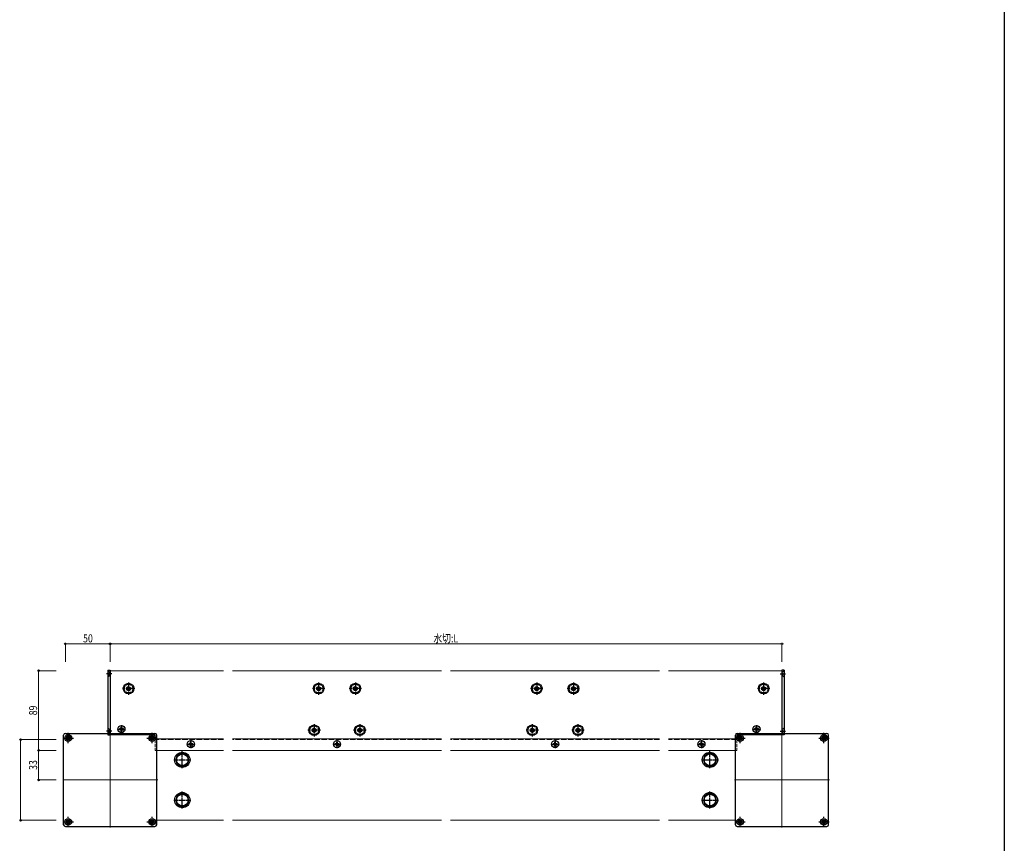
# Model space of a CAD drawing. Extents: x 0 to 5618, y 0 to 3543.
# Drawn here: x 881 to 1980, y 852 to 1772 of the extents above; entities that cross this region are included whole.
import ezdxf

# ---------------------------------------------------------------- set-up
doc = ezdxf.new("R2010")
doc.units = 0
doc.linetypes.add('YCENTER_1', pattern=[13, 10, -1, 1, -1])
doc.linetypes.add('YHIDDEN_1', pattern=[4, 3, -1])
for name, color, linetype, lineweight in [('YKK_12', 2, 'CONTINUOUS', 13), ('YKK_13', 4, 'CONTINUOUS', 30), ('YKK_D', 6, 'CONTINUOUS', 13)]:
    doc.layers.add(name, color=color, linetype=linetype, lineweight=lineweight)
doc.layers.add('YKK_ZWAK', color=7, linetype='CONTINUOUS')
doc.styles.add('text-b', font='extslim2.shx', dxfattribs={"width": 0.8, "bigfont": 'extfont2.shx'})

msp = doc.modelspace()

# ---------------------------------------------------------------- linework, layer by layer
at = {"layer": 'YKK_12'}
for p, q in [((981.8, 1044.8), (1108.3, 1044.8)), ((981.8, 973.3), (981.8, 1044.8)), ((1118.3, 1044.8), (1351.7, 1044.8)), ((1361.7, 1044.8), (1595.2, 1044.8)), ((1605.2, 1044.8), (1731.8, 1044.8)), ((1731.8, 973.3), (1731.8, 1044.8)), ((981.8, 973.3), (1032, 973.3)), ((1108.3, 968.8), (1032, 968.8)), ((1351.7, 968.8), (1118.3, 968.8)), ((1595.2, 968.8), (1361.7, 968.8)), ((1681.5, 968.8), (1605.2, 968.8)), ((1731.8, 973.3), (1681.5, 973.3)), ((1032, 955.8), (1108.3, 955.8)), ((1118.3, 955.8), (1351.7, 955.8)), ((1361.7, 955.8), (1595.2, 955.8)), ((1605.2, 955.8), (1681.5, 955.8)), ((1108.3, 877.8), (1033.8, 877.8)), ((1351.7, 877.8), (1118.3, 877.8)), ((1595.2, 877.8), (1361.7, 877.8)), ((1679.8, 877.8), (1605.2, 877.8))]:
    msp.add_line(p, q, dxfattribs=at)
at = {"layer": 'YKK_12', "ltscale": 2}
for p, q in [((981.8, 975.8), (981.8, 869.8)), ((1731.8, 975.8), (1731.8, 869.8)), ((928.8, 922.8), (1034.8, 922.8)), ((1678.8, 922.8), (1784.8, 922.8))]:
    msp.add_line(p, q, dxfattribs=at)
at = {"layer": 'YKK_12', "linetype": 'YHIDDEN_1'}
for p, q in [((1032, 955.8), (1032, 973.3)), ((1681.5, 955.8), (1681.5, 973.3))]:
    msp.add_line(p, q, dxfattribs=at)
at = {"layer": 'YKK_12', "linetype": 'YHIDDEN_1', "ltscale": 2}
for p, q in [((1108.3, 967.8), (1032.3, 967.8)), ((1351.7, 967.8), (1118.3, 967.8)), ((1595.2, 967.8), (1361.7, 967.8)), ((1681.3, 967.8), (1605.2, 967.8))]:
    msp.add_line(p, q, dxfattribs=at)
at = {"layer": 'YKK_13'}
for p, q in [((979.3, 1045.3), (981.8, 1045.3)), ((979.3, 1045.3), (979.3, 973.3)), ((981.8, 1045.3), (981.8, 973.3)), ((1734.3, 1045.3), (1731.8, 1045.3)), ((1731.8, 1045.3), (1731.8, 973.3)), ((1734.3, 1045.3), (1734.3, 973.3)), ((993.2, 980.1), (992, 980.1)), ((992, 980.1), (992, 979.1)), ((992, 979.1), (993.2, 979.1)), ((994.8, 981.9), (993.7, 981.9)), ((993.7, 981.9), (993.7, 980.6)), ((993.7, 978.6), (993.7, 977.3)), ((994.8, 980.6), (994.8, 981.9)), ((994.8, 977.3), (994.8, 978.6)), ((996.6, 980.1), (995.3, 980.1)), ((995.3, 979.1), (996.6, 979.1)), ((996.6, 979.1), (996.6, 980.1)), ((1702.2, 980.1), (1701, 980.1)), ((1701, 980.1), (1701, 979.1)), ((1701, 979.1), (1702.2, 979.1)), ((1703.8, 981.9), (1702.7, 981.9)), ((1702.7, 981.9), (1702.7, 980.6)), ((1702.7, 978.6), (1702.7, 977.3)), ((1703.8, 980.6), (1703.8, 981.9)), ((1703.8, 977.3), (1703.8, 978.6)), ((1705.6, 980.1), (1704.3, 980.1)), ((1704.3, 979.1), (1705.6, 979.1)), ((1705.6, 979.1), (1705.6, 980.1)), ((929.8, 872.8), (929.8, 972.8)), ((931.8, 974.8), (1031.8, 974.8)), ((933.7, 970), (932.9, 970)), ((932.9, 970), (932.9, 969.2)), ((932.9, 969.2), (933.7, 969.2)), ((935.4, 971.6), (934.5, 971.6)), ((934.5, 971.6), (934.5, 970.8)), ((934.5, 968.3), (934.5, 967.5)), ((934.5, 967.5), (935.4, 967.5)), ((935.4, 970.8), (935.4, 971.6)), ((935.4, 967.5), (935.4, 968.3)), ((937, 970), (936.2, 970)), ((936.2, 969.2), (937, 969.2)), ((937, 969.2), (937, 970)), ((979.3, 973.3), (981.8, 973.3)), ((993.7, 977.3), (994.8, 977.3)), ((1027.3, 970), (1026.5, 970)), ((1026.5, 970), (1026.5, 969.2)), ((1026.5, 969.2), (1027.3, 969.2)), ((1029, 971.6), (1028.1, 971.6)), ((1028.1, 971.6), (1028.1, 970.8)), ((1028.1, 968.3), (1028.1, 967.5)), ((1028.1, 967.5), (1029, 967.5)), ((1029, 970.8), (1029, 971.6)), ((1029, 967.5), (1029, 968.3)), ((1030.6, 970), (1029.8, 970)), ((1029.8, 969.2), (1030.6, 969.2)), ((1030.6, 969.2), (1030.6, 970)), ((1033.8, 872.8), (1033.8, 972.8)), ((1679.8, 872.8), (1679.8, 972.8)), ((1681.8, 974.8), (1781.8, 974.8)), ((1683.7, 970), (1682.9, 970)), ((1682.9, 970), (1682.9, 969.2)), ((1682.9, 969.2), (1683.7, 969.2)), ((1685.4, 971.6), (1684.5, 971.6)), ((1684.5, 971.6), (1684.5, 970.8)), ((1684.5, 968.3), (1684.5, 967.5)), ((1684.5, 967.5), (1685.4, 967.5)), ((1685.4, 970.8), (1685.4, 971.6)), ((1685.4, 967.5), (1685.4, 968.3)), ((1687, 970), (1686.2, 970)), ((1686.2, 969.2), (1687, 969.2)), ((1687, 969.2), (1687, 970)), ((1702.7, 977.3), (1703.8, 977.3)), ((1734.3, 973.3), (1731.8, 973.3)), ((1777.3, 970), (1776.5, 970)), ((1776.5, 970), (1776.5, 969.2)), ((1776.5, 969.2), (1777.3, 969.2)), ((1779, 971.6), (1778.1, 971.6)), ((1778.1, 971.6), (1778.1, 970.8)), ((1778.1, 968.3), (1778.1, 967.5)), ((1778.1, 967.5), (1779, 967.5)), ((1779, 970.8), (1779, 971.6)), ((1779, 967.5), (1779, 968.3)), ((1780.6, 970), (1779.8, 970)), ((1779.8, 969.2), (1780.6, 969.2)), ((1780.6, 969.2), (1780.6, 970)), ((1783.8, 872.8), (1783.8, 972.8)), ((1070.7, 963.3), (1069.5, 963.3)), ((1069.5, 963.3), (1069.5, 962.3)), ((1069.5, 962.3), (1070.7, 962.3)), ((1072.3, 965.1), (1071.2, 965.1)), ((1071.2, 965.1), (1071.2, 963.8)), ((1071.2, 961.8), (1071.2, 960.5)), ((1071.2, 960.5), (1072.3, 960.5)), ((1072.3, 963.8), (1072.3, 965.1)), ((1072.3, 960.5), (1072.3, 961.8)), ((1074.1, 963.3), (1072.8, 963.3)), ((1072.8, 962.3), (1074.1, 962.3)), ((1074.1, 962.3), (1074.1, 963.3)), ((1234, 963.3), (1232.7, 963.3)), ((1232.7, 963.3), (1232.7, 962.3)), ((1232.7, 962.3), (1234, 962.3)), ((1235.5, 965.1), (1234.5, 965.1)), ((1234.5, 965.1), (1234.5, 963.8)), ((1234.5, 961.8), (1234.5, 960.5)), ((1234.5, 960.5), (1235.5, 960.5)), ((1235.5, 963.8), (1235.5, 965.1)), ((1235.5, 960.5), (1235.5, 961.8)), ((1237.3, 963.3), (1236, 963.3)), ((1236, 962.3), (1237.3, 962.3)), ((1237.3, 962.3), (1237.3, 963.3)), ((1477.5, 963.3), (1476.2, 963.3)), ((1476.2, 963.3), (1476.2, 962.3)), ((1476.2, 962.3), (1477.5, 962.3)), ((1479, 965.1), (1478, 965.1)), ((1478, 965.1), (1478, 963.8)), ((1478, 961.8), (1478, 960.5)), ((1478, 960.5), (1479, 960.5)), ((1479, 963.8), (1479, 965.1)), ((1479, 960.5), (1479, 961.8)), ((1480.8, 963.3), (1479.5, 963.3)), ((1479.5, 962.3), (1480.8, 962.3)), ((1480.8, 962.3), (1480.8, 963.3)), ((1640.7, 963.3), (1639.5, 963.3)), ((1639.5, 963.3), (1639.5, 962.3)), ((1639.5, 962.3), (1640.7, 962.3)), ((1642.3, 965.1), (1641.2, 965.1)), ((1641.2, 965.1), (1641.2, 963.8)), ((1641.2, 961.8), (1641.2, 960.5)), ((1641.2, 960.5), (1642.3, 960.5)), ((1642.3, 963.8), (1642.3, 965.1)), ((1642.3, 960.5), (1642.3, 961.8)), ((1644.1, 963.3), (1642.8, 963.3)), ((1642.8, 962.3), (1644.1, 962.3)), ((1644.1, 962.3), (1644.1, 963.3)), ((931.8, 870.8), (1031.8, 870.8)), ((933.7, 876.4), (932.9, 876.4)), ((932.9, 876.4), (932.9, 875.6)), ((932.9, 875.6), (933.7, 875.6)), ((935.4, 878), (934.5, 878)), ((934.5, 878), (934.5, 877.2)), ((934.5, 874.7), (934.5, 873.9)), ((934.5, 873.9), (935.4, 873.9)), ((935.4, 877.2), (935.4, 878)), ((935.4, 873.9), (935.4, 874.7)), ((937, 876.4), (936.2, 876.4)), ((936.2, 875.6), (937, 875.6)), ((937, 875.6), (937, 876.4)), ((1027.3, 876.4), (1026.5, 876.4)), ((1026.5, 876.4), (1026.5, 875.6)), ((1026.5, 875.6), (1027.3, 875.6)), ((1029, 878), (1028.1, 878)), ((1028.1, 878), (1028.1, 877.2)), ((1028.1, 874.7), (1028.1, 873.9)), ((1028.1, 873.9), (1029, 873.9)), ((1029, 877.2), (1029, 878)), ((1029, 873.9), (1029, 874.7)), ((1030.6, 876.4), (1029.8, 876.4)), ((1029.8, 875.6), (1030.6, 875.6)), ((1030.6, 875.6), (1030.6, 876.4)), ((1681.8, 870.8), (1781.8, 870.8)), ((1683.7, 876.4), (1682.9, 876.4)), ((1682.9, 876.4), (1682.9, 875.6)), ((1682.9, 875.6), (1683.7, 875.6)), ((1685.4, 878), (1684.5, 878)), ((1684.5, 878), (1684.5, 877.2)), ((1684.5, 874.7), (1684.5, 873.9)), ((1684.5, 873.9), (1685.4, 873.9)), ((1685.4, 877.2), (1685.4, 878)), ((1685.4, 873.9), (1685.4, 874.7)), ((1687, 876.4), (1686.2, 876.4)), ((1686.2, 875.6), (1687, 875.6)), ((1687, 875.6), (1687, 876.4)), ((1777.3, 876.4), (1776.5, 876.4)), ((1776.5, 876.4), (1776.5, 875.6)), ((1776.5, 875.6), (1777.3, 875.6)), ((1779, 878), (1778.1, 878)), ((1778.1, 878), (1778.1, 877.2)), ((1778.1, 874.7), (1778.1, 873.9)), ((1778.1, 873.9), (1779, 873.9)), ((1779, 877.2), (1779, 878)), ((1779, 873.9), (1779, 874.7)), ((1780.6, 876.4), (1779.8, 876.4)), ((1779.8, 875.6), (1780.6, 875.6)), ((1780.6, 875.6), (1780.6, 876.4))]:
    msp.add_line(p, q, dxfattribs=at)
at = {"layer": 'YKK_13', "linetype": 'YHIDDEN_1', "ltscale": 0.5}
for p, q in [((979.3, 1045), (980.8, 1043.5)), ((1734.3, 1045), (1732.8, 1043.5)), ((979.3, 1037.5), (980.8, 1039)), ((980.8, 1043.5), (981.8, 1043.5)), ((980.8, 1039), (980.8, 1043.5)), ((980.8, 1039), (981.8, 1039)), ((1732.8, 1043.5), (1731.8, 1043.5)), ((1732.8, 1039), (1731.8, 1039)), ((1732.8, 1039), (1732.8, 1043.5)), ((1734.3, 1037.5), (1732.8, 1039)), ((979.3, 981), (980.8, 979.5)), ((980.8, 979.5), (981.8, 979.5)), ((980.8, 975), (980.8, 979.5)), ((1732.8, 979.5), (1731.8, 979.5)), ((1734.3, 981), (1732.8, 979.5)), ((1732.8, 975), (1732.8, 979.5)), ((979.3, 973.5), (980.8, 975)), ((980.8, 975), (981.8, 975)), ((1732.8, 975), (1731.8, 975)), ((1734.3, 973.5), (1732.8, 975))]:
    msp.add_line(p, q, dxfattribs=at)
at = {"layer": 'YKK_13', "linetype": 'YCENTER_1', "ltscale": 0.5}
for p, q in [((983.8, 1041.3), (977.3, 1041.3)), ((1729.8, 1041.3), (1736.3, 1041.3)), ((989.9, 979.6), (998.7, 979.6)), ((994.3, 984), (994.3, 975.2)), ((1698.9, 979.6), (1707.7, 979.6)), ((1703.3, 984), (1703.3, 975.2)), ((983.8, 977.3), (977.3, 977.3)), ((1729.8, 977.3), (1736.3, 977.3)), ((1067.4, 962.8), (1076.2, 962.8)), ((1071.8, 967.2), (1071.8, 958.4)), ((1230.6, 962.8), (1239.4, 962.8)), ((1235, 967.2), (1235, 958.4)), ((1474.1, 962.8), (1482.9, 962.8)), ((1478.5, 967.2), (1478.5, 958.4)), ((1637.4, 962.8), (1646.2, 962.8)), ((1641.8, 967.2), (1641.8, 958.4)), ((1062.3, 935.8), (1062.3, 954.8)), ((1651.3, 935.8), (1651.3, 954.8)), ((1052.8, 945.3), (1071.8, 945.3)), ((1641.8, 945.3), (1660.8, 945.3)), ((1062.3, 890.8), (1062.3, 909.8)), ((1651.3, 890.8), (1651.3, 909.8)), ((1052.8, 900.3), (1071.8, 900.3)), ((1641.8, 900.3), (1660.8, 900.3))]:
    msp.add_line(p, q, dxfattribs=at)
at = {"layer": 'YKK_13', "linetype": 'YCENTER_1'}
for p, q in [((1009.2, 1024.8), (995.4, 1024.8)), ((1002.3, 1031.7), (1002.3, 1017.9)), ((1221.4, 1024.8), (1207.6, 1024.8)), ((1214.5, 1031.7), (1214.5, 1017.9)), ((1262.4, 1024.8), (1248.6, 1024.8)), ((1255.5, 1031.7), (1255.5, 1017.9)), ((1464.9, 1024.8), (1451.1, 1024.8)), ((1458, 1031.7), (1458, 1017.9)), ((1505.9, 1024.8), (1492.1, 1024.8)), ((1499, 1031.7), (1499, 1017.9)), ((1718.2, 1024.8), (1704.4, 1024.8)), ((1711.3, 1031.7), (1711.3, 1017.9)), ((1209.5, 985.2), (1209.5, 971.4)), ((1260.5, 985.2), (1260.5, 971.4)), ((1453, 985.2), (1453, 971.4)), ((1504, 985.2), (1504, 971.4)), ((1216.4, 978.3), (1202.6, 978.3)), ((1267.4, 978.3), (1253.6, 978.3)), ((1459.9, 978.3), (1446.1, 978.3)), ((1510.9, 978.3), (1497.1, 978.3))]:
    msp.add_line(p, q, dxfattribs=at)
at = {"layer": 'YKK_13', "linetype": 'Continuous'}
for p, q in [((999.8, 1025.1), (1001.4, 1025.1)), ((999.8, 1025.1), (999.8, 1024.4)), ((999.8, 1024.4), (1001.4, 1024.4)), ((1001.9, 1027.3), (1001.9, 1025.6)), ((1001.9, 1027.3), (1002.6, 1027.3)), ((1001.9, 1023.9), (1001.9, 1022.3)), ((1002.6, 1027.3), (1002.6, 1025.6)), ((1002.6, 1023.9), (1002.6, 1022.3)), ((1003.1, 1025.1), (1004.8, 1025.1)), ((1003.1, 1024.4), (1004.8, 1024.4)), ((1004.8, 1025.1), (1004.8, 1024.4)), ((1212, 1025.1), (1213.7, 1025.1)), ((1212, 1025.1), (1212, 1024.4)), ((1212, 1024.4), (1213.7, 1024.4)), ((1214.2, 1027.3), (1214.2, 1025.6)), ((1214.2, 1027.3), (1214.9, 1027.3)), ((1214.2, 1023.9), (1214.2, 1022.3)), ((1214.9, 1027.3), (1214.9, 1025.6)), ((1214.9, 1023.9), (1214.9, 1022.3)), ((1215.4, 1025.1), (1217, 1025.1)), ((1215.4, 1024.4), (1217, 1024.4)), ((1217, 1025.1), (1217, 1024.4)), ((1253, 1025.1), (1254.7, 1025.1)), ((1253, 1025.1), (1253, 1024.4)), ((1253, 1024.4), (1254.7, 1024.4)), ((1255.2, 1027.3), (1255.2, 1025.6)), ((1255.2, 1027.3), (1255.9, 1027.3)), ((1255.2, 1023.9), (1255.2, 1022.3)), ((1255.9, 1027.3), (1255.9, 1025.6)), ((1255.9, 1023.9), (1255.9, 1022.3)), ((1256.4, 1025.1), (1258, 1025.1)), ((1256.4, 1024.4), (1258, 1024.4)), ((1258, 1025.1), (1258, 1024.4)), ((1455.5, 1025.1), (1457.1, 1025.1)), ((1455.5, 1025.1), (1455.5, 1024.4)), ((1455.5, 1024.4), (1457.1, 1024.4)), ((1457.6, 1027.3), (1457.6, 1025.6)), ((1457.6, 1027.3), (1458.3, 1027.3)), ((1457.6, 1023.9), (1457.6, 1022.3)), ((1458.3, 1027.3), (1458.3, 1025.6)), ((1458.3, 1023.9), (1458.3, 1022.3)), ((1458.8, 1025.1), (1460.5, 1025.1)), ((1458.8, 1024.4), (1460.5, 1024.4)), ((1460.5, 1025.1), (1460.5, 1024.4)), ((1496.5, 1025.1), (1498.1, 1025.1)), ((1496.5, 1025.1), (1496.5, 1024.4)), ((1496.5, 1024.4), (1498.1, 1024.4)), ((1498.6, 1027.3), (1498.6, 1025.6)), ((1498.6, 1027.3), (1499.3, 1027.3)), ((1498.6, 1023.9), (1498.6, 1022.3)), ((1499.3, 1027.3), (1499.3, 1025.6)), ((1499.3, 1023.9), (1499.3, 1022.3)), ((1499.8, 1025.1), (1501.5, 1025.1)), ((1499.8, 1024.4), (1501.5, 1024.4)), ((1501.5, 1025.1), (1501.5, 1024.4)), ((1708.8, 1025.1), (1710.4, 1025.1)), ((1708.8, 1025.1), (1708.8, 1024.4)), ((1708.8, 1024.4), (1710.4, 1024.4)), ((1710.9, 1027.3), (1710.9, 1025.6)), ((1710.9, 1027.3), (1711.6, 1027.3)), ((1710.9, 1023.9), (1710.9, 1022.3)), ((1711.6, 1027.3), (1711.6, 1025.6)), ((1711.6, 1023.9), (1711.6, 1022.3)), ((1712.1, 1025.1), (1713.8, 1025.1)), ((1712.1, 1024.4), (1713.8, 1024.4)), ((1713.8, 1025.1), (1713.8, 1024.4)), ((1001.9, 1022.3), (1002.6, 1022.3)), ((1214.2, 1022.3), (1214.9, 1022.3)), ((1255.2, 1022.3), (1255.9, 1022.3)), ((1457.6, 1022.3), (1458.3, 1022.3)), ((1498.6, 1022.3), (1499.3, 1022.3)), ((1710.9, 1022.3), (1711.6, 1022.3)), ((1207, 978.6), (1208.7, 978.6)), ((1207, 978.6), (1207, 977.9)), ((1209.2, 980.8), (1209.2, 979.1)), ((1209.2, 980.8), (1209.9, 980.8)), ((1209.9, 980.8), (1209.9, 979.1)), ((1210.4, 978.6), (1212, 978.6)), ((1212, 978.6), (1212, 977.9)), ((1258, 978.6), (1259.7, 978.6)), ((1258, 978.6), (1258, 977.9)), ((1260.2, 980.8), (1260.2, 979.1)), ((1260.2, 980.8), (1260.9, 980.8)), ((1260.9, 980.8), (1260.9, 979.1)), ((1261.4, 978.6), (1263, 978.6)), ((1263, 978.6), (1263, 977.9)), ((1450.5, 978.6), (1452.1, 978.6)), ((1450.5, 978.6), (1450.5, 977.9)), ((1452.6, 980.8), (1452.6, 979.1)), ((1452.6, 980.8), (1453.3, 980.8)), ((1453.3, 980.8), (1453.3, 979.1)), ((1453.8, 978.6), (1455.5, 978.6)), ((1455.5, 978.6), (1455.5, 977.9)), ((1501.5, 978.6), (1503.1, 978.6)), ((1501.5, 978.6), (1501.5, 977.9)), ((1503.6, 980.8), (1503.6, 979.1)), ((1503.6, 980.8), (1504.3, 980.8)), ((1504.3, 980.8), (1504.3, 979.1)), ((1504.8, 978.6), (1506.5, 978.6)), ((1506.5, 978.6), (1506.5, 977.9)), ((1207, 977.9), (1208.7, 977.9)), ((1209.2, 977.4), (1209.2, 975.8)), ((1209.2, 975.8), (1209.9, 975.8)), ((1209.9, 977.4), (1209.9, 975.8)), ((1210.4, 977.9), (1212, 977.9)), ((1258, 977.9), (1259.7, 977.9)), ((1260.2, 977.4), (1260.2, 975.8)), ((1260.2, 975.8), (1260.9, 975.8)), ((1260.9, 977.4), (1260.9, 975.8)), ((1261.4, 977.9), (1263, 977.9)), ((1450.5, 977.9), (1452.1, 977.9)), ((1452.6, 977.4), (1452.6, 975.8)), ((1452.6, 975.8), (1453.3, 975.8)), ((1453.3, 977.4), (1453.3, 975.8)), ((1453.8, 977.9), (1455.5, 977.9)), ((1501.5, 977.9), (1503.1, 977.9)), ((1503.6, 977.4), (1503.6, 975.8)), ((1503.6, 975.8), (1504.3, 975.8)), ((1504.3, 977.4), (1504.3, 975.8)), ((1504.8, 977.9), (1506.5, 977.9))]:
    msp.add_line(p, q, dxfattribs=at)
at = {"layer": 'YKK_13', "linetype": 'YCENTER_1', "ltscale": 0.8}
for p, q in [((929.2, 969.6), (940.7, 969.6)), ((935, 963.8), (935, 975.3)), ((1022.8, 969.6), (1034.3, 969.6)), ((1028.6, 963.8), (1028.6, 975.3)), ((1679.2, 969.6), (1690.7, 969.6)), ((1685, 963.8), (1685, 975.3)), ((1772.8, 969.6), (1784.3, 969.6)), ((1778.6, 963.8), (1778.6, 975.3)), ((935, 870.2), (935, 881.7)), ((1028.6, 870.2), (1028.6, 881.7)), ((1685, 870.2), (1685, 881.7)), ((1778.6, 870.2), (1778.6, 881.7)), ((929.2, 876), (940.7, 876)), ((1022.8, 876), (1034.3, 876)), ((1679.2, 876), (1690.7, 876)), ((1772.8, 876), (1784.3, 876))]:
    msp.add_line(p, q, dxfattribs=at)
at = {"layer": 'YKK_13', "linetype": 'Continuous', "ltscale": 0.5}
for p, q in [((1062.3, 952.8), (1055.8, 949)), ((1055.8, 949), (1055.8, 941.5)), ((1068.8, 949), (1062.3, 952.8)), ((1068.8, 941.5), (1068.8, 949)), ((1651.3, 952.8), (1644.8, 949)), ((1644.8, 949), (1644.8, 941.5)), ((1657.8, 949), (1651.3, 952.8)), ((1657.8, 941.5), (1657.8, 949)), ((1055.8, 941.5), (1062.3, 937.8)), ((1062.3, 937.8), (1068.8, 941.5)), ((1644.8, 941.5), (1651.3, 937.8)), ((1651.3, 937.8), (1657.8, 941.5)), ((1062.3, 907.8), (1055.8, 904)), ((1055.8, 904), (1055.8, 896.5)), ((1068.8, 904), (1062.3, 907.8)), ((1068.8, 896.5), (1068.8, 904)), ((1651.3, 907.8), (1644.8, 904)), ((1644.8, 904), (1644.8, 896.5)), ((1657.8, 904), (1651.3, 907.8)), ((1657.8, 896.5), (1657.8, 904)), ((1055.8, 896.5), (1062.3, 892.8)), ((1062.3, 892.8), (1068.8, 896.5)), ((1644.8, 896.5), (1651.3, 892.8)), ((1651.3, 892.8), (1657.8, 896.5))]:
    msp.add_line(p, q, dxfattribs=at)
at = {"layer": 'YKK_13'}
for centre, radius in [((1002.3, 1024.8), 5.9), ((1214.5, 1024.8), 5.9), ((1255.5, 1024.8), 5.9), ((1458, 1024.8), 5.9), ((1499, 1024.8), 5.9), ((1711.3, 1024.8), 5.9), ((994.3, 979.6), 4), ((1209.5, 978.3), 5.9), ((1260.5, 978.3), 5.9), ((1453, 978.3), 5.9), ((1504, 978.3), 5.9), ((1703.3, 979.6), 4), ((935, 969.6), 3.75), ((935, 969.6), 2.25), ((1028.6, 969.6), 3.75), ((1028.6, 969.6), 2.25), ((1685, 969.6), 3.75), ((1685, 969.6), 2.25), ((1778.6, 969.6), 3.75), ((1778.6, 969.6), 2.25), ((1071.8, 962.8), 4), ((1235, 962.8), 4), ((1478.5, 962.8), 4), ((1641.8, 962.8), 4), ((935, 876), 3.75), ((1028.6, 876), 3.75), ((1685, 876), 3.75), ((1778.6, 876), 3.75), ((935, 876), 2.25), ((1028.6, 876), 2.25), ((1685, 876), 2.25), ((1778.6, 876), 2.25)]:
    msp.add_circle(centre, radius, dxfattribs=at)
at = {"layer": 'YKK_13', "linetype": 'YHIDDEN_1'}
for centre, radius in [((1002.3, 1024.8), 4.9), ((1002.3, 1024.8), 2.2), ((1214.5, 1024.8), 4.9), ((1214.5, 1024.8), 2.2), ((1255.5, 1024.8), 4.9), ((1255.5, 1024.8), 2.2), ((1458, 1024.8), 4.9), ((1458, 1024.8), 2.2), ((1499, 1024.8), 4.9), ((1499, 1024.8), 2.2), ((1711.3, 1024.8), 4.9), ((1711.3, 1024.8), 2.2), ((1209.5, 978.3), 4.9), ((1209.5, 978.3), 2.2), ((1260.5, 978.3), 4.9), ((1260.5, 978.3), 2.2), ((1453, 978.3), 4.9), ((1453, 978.3), 2.2), ((1504, 978.3), 4.9), ((1504, 978.3), 2.2)]:
    msp.add_circle(centre, radius, dxfattribs=at)
at = {"layer": 'YKK_13', "ltscale": 0.5}
for centre in [(996.4, 977.4), (1705.4, 977.4), (1073.9, 960.6), (1237.1, 960.6), (1480.6, 960.6), (1643.9, 960.6)]:
    msp.add_circle(centre, 0.3, dxfattribs=at)
at = {"layer": 'YKK_13', "linetype": 'Continuous', "ltscale": 0.5}
for centre, radius in [((1062.3, 945.3), 8.5), ((1062.3, 945.3), 6.5), ((1651.3, 945.3), 8.5), ((1651.3, 945.3), 6.5), ((1062.3, 900.3), 8.5), ((1062.3, 900.3), 6.5), ((1651.3, 900.3), 8.5), ((1651.3, 900.3), 6.5)]:
    msp.add_circle(centre, radius, dxfattribs=at)
at = {"layer": 'YKK_13', "linetype": 'Continuous'}
for centre, start, end in [((1001.4, 1025.6), 270, 0), ((1001.4, 1023.9), 0, 90), ((1003.1, 1025.6), 180, 270), ((1003.1, 1023.9), 90, 180), ((1213.7, 1025.6), 270, 0), ((1213.7, 1023.9), 0, 90), ((1215.4, 1025.6), 180, 270), ((1215.4, 1023.9), 90, 180), ((1254.7, 1025.6), 270, 0), ((1254.7, 1023.9), 0, 90), ((1256.4, 1025.6), 180, 270), ((1256.4, 1023.9), 90, 180), ((1457.1, 1025.6), 270, 0), ((1457.1, 1023.9), 0, 90), ((1458.8, 1025.6), 180, 270), ((1458.8, 1023.9), 90, 180), ((1498.1, 1025.6), 270, 0), ((1498.1, 1023.9), 0, 90), ((1499.8, 1025.6), 180, 270), ((1499.8, 1023.9), 90, 180), ((1710.4, 1025.6), 270, 0), ((1710.4, 1023.9), 0, 90), ((1712.1, 1025.6), 180, 270), ((1712.1, 1023.9), 90, 180), ((1208.7, 979.1), 270, 0), ((1210.4, 979.1), 180, 270), ((1259.7, 979.1), 270, 0), ((1261.4, 979.1), 180, 270), ((1452.1, 979.1), 270, 0), ((1453.8, 979.1), 180, 270), ((1503.1, 979.1), 270, 0), ((1504.8, 979.1), 180, 270), ((1208.7, 977.4), 0, 90), ((1210.4, 977.4), 90, 180), ((1259.7, 977.4), 0, 90), ((1261.4, 977.4), 90, 180), ((1452.1, 977.4), 0, 90), ((1453.8, 977.4), 90, 180), ((1503.1, 977.4), 0, 90), ((1504.8, 977.4), 90, 180)]:
    msp.add_arc(centre, 0.5, start, end, dxfattribs=at)
at = {"layer": 'YKK_13'}
for centre, radius, start, end in [((993.2, 980.6), 0.5, 270, 0), ((993.2, 978.6), 0.5, 0, 90), ((995.3, 980.6), 0.5, 180, 270), ((995.3, 978.6), 0.5, 90, 180), ((1702.2, 980.6), 0.5, 270, 0), ((1702.2, 978.6), 0.5, 0, 90), ((1704.3, 980.6), 0.5, 180, 270), ((1704.3, 978.6), 0.5, 90, 180), ((931.8, 972.8), 2, 90, 180), ((933.7, 970.8), 0.82, 270, 0), ((933.7, 968.3), 0.82, 0, 90), ((936.2, 970.8), 0.82, 180, 270), ((936.2, 968.3), 0.82, 90, 180), ((1027.3, 970.8), 0.82, 270, 0), ((1027.3, 968.3), 0.82, 0, 90), ((1029.8, 970.8), 0.82, 180, 270), ((1029.8, 968.3), 0.82, 90, 180), ((1031.8, 972.8), 2, 0, 90), ((1681.8, 972.8), 2, 90, 180), ((1683.7, 970.8), 0.82, 270, 0), ((1683.7, 968.3), 0.82, 0, 90), ((1686.2, 970.8), 0.82, 180, 270), ((1686.2, 968.3), 0.82, 90, 180), ((1777.3, 970.8), 0.82, 270, 0), ((1777.3, 968.3), 0.82, 0, 90), ((1779.8, 970.8), 0.82, 180, 270), ((1779.8, 968.3), 0.82, 90, 180), ((1781.8, 972.8), 2, 0, 90), ((1070.7, 963.8), 0.5, 270, 0), ((1070.7, 961.8), 0.5, 0, 90), ((1072.8, 963.8), 0.5, 180, 270), ((1072.8, 961.8), 0.5, 90, 180), ((1234, 963.8), 0.5, 270, 0), ((1234, 961.8), 0.5, 0, 90), ((1236, 963.8), 0.5, 180, 270), ((1236, 961.8), 0.5, 90, 180), ((1477.5, 963.8), 0.5, 270, 0), ((1477.5, 961.8), 0.5, 0, 90), ((1479.5, 963.8), 0.5, 180, 270), ((1479.5, 961.8), 0.5, 90, 180), ((1640.7, 963.8), 0.5, 270, 0), ((1640.7, 961.8), 0.5, 0, 90), ((1642.8, 963.8), 0.5, 180, 270), ((1642.8, 961.8), 0.5, 90, 180), ((931.8, 872.8), 2, 180, 270), ((933.7, 877.2), 0.82, 270, 0), ((933.7, 874.7), 0.82, 0, 90), ((936.2, 877.2), 0.82, 180, 270), ((936.2, 874.7), 0.82, 90, 180), ((1027.3, 877.2), 0.82, 270, 0), ((1027.3, 874.7), 0.82, 0, 90), ((1029.8, 877.2), 0.82, 180, 270), ((1029.8, 874.7), 0.82, 90, 180), ((1031.8, 872.8), 2, 270, 0), ((1681.8, 872.8), 2, 180, 270), ((1683.7, 877.2), 0.82, 270, 0), ((1683.7, 874.7), 0.82, 0, 90), ((1686.2, 877.2), 0.82, 180, 270), ((1686.2, 874.7), 0.82, 90, 180), ((1777.3, 877.2), 0.82, 270, 0), ((1777.3, 874.7), 0.82, 0, 90), ((1779.8, 877.2), 0.82, 180, 270), ((1779.8, 874.7), 0.82, 90, 180), ((1781.8, 872.8), 2, 270, 0)]:
    msp.add_arc(centre, radius, start, end, dxfattribs=at)
at = {"layer": 'YKK_13', "linetype": 'Continuous', "ltscale": 0.5}
for centre, start, end in [((1062.3, 945.3), 157.2181, 202.7819), ((1062.3, 945.3), 97.2181, 142.7819), ((1062.3, 945.3), 37.2181, 82.7819), ((1062.3, 945.3), 337.2181, 22.7819), ((1651.3, 945.3), 157.2181, 202.7819), ((1651.3, 945.3), 97.2181, 142.7819), ((1651.3, 945.3), 37.2181, 82.7819), ((1651.3, 945.3), 337.2181, 22.7819), ((1062.3, 945.3), 217.2181, 262.7819), ((1062.3, 945.3), 277.2181, 322.7819), ((1651.3, 945.3), 217.2181, 262.7819), ((1651.3, 945.3), 277.2181, 322.7819), ((1062.3, 900.3), 157.2181, 202.7819), ((1062.3, 900.3), 97.2181, 142.7819), ((1062.3, 900.3), 37.2181, 82.7819), ((1062.3, 900.3), 337.2181, 22.7819), ((1651.3, 900.3), 157.2181, 202.7819), ((1651.3, 900.3), 97.2181, 142.7819), ((1651.3, 900.3), 37.2181, 82.7819), ((1651.3, 900.3), 337.2181, 22.7819), ((1062.3, 900.3), 217.2181, 262.7819), ((1062.3, 900.3), 277.2181, 322.7819), ((1651.3, 900.3), 217.2181, 262.7819), ((1651.3, 900.3), 277.2181, 322.7819)]:
    msp.add_arc(centre, 7.05, start, end, dxfattribs=at)
at = {"layer": 'YKK_D'}
for p, q in [((931.8, 1054.8), (931.8, 1075.8)), ((931.8, 1074.8), (981.8, 1074.8)), ((981.8, 1054.8), (981.8, 1075.8)), ((981.8, 1054.8), (981.8, 1075.8)), ((981.8, 1074.8), (1731.8, 1074.8)), ((1731.8, 1054.8), (1731.8, 1075.8)), ((921.3, 1044.8), (900.8, 1044.8)), ((901.8, 955.8), (901.8, 1044.8)), ((921.3, 967.8), (880.8, 967.8)), ((881.8, 877.8), (881.8, 967.8)), ((921.3, 955.8), (900.8, 955.8)), ((921.3, 955.8), (900.8, 955.8)), ((901.8, 922.8), (901.8, 955.8)), ((921.3, 922.8), (900.8, 922.8)), ((921.3, 877.8), (880.8, 877.8))]:
    msp.add_line(p, q, dxfattribs=at)
at = {"layer": 'YKK_D', "linetype": 'ByBlock', "lineweight": -2}
for centre in [(931.8, 1074.8), (981.8, 1074.8), (981.8, 1074.8), (1731.8, 1074.8), (901.8, 1044.8), (881.8, 967.8), (901.8, 955.8), (901.8, 955.8), (901.8, 922.8), (881.8, 877.8)]:
    msp.add_circle(centre, 0.85, dxfattribs=at)
at = {"layer": 'YKK_ZWAK'}
msp.add_line((1980, 3120), (1980, 0), dxfattribs=at)

# ---------------------------------------------------------------- texts
at = {"layer": 'YKK_D', "style": 'text-b', "width": 0.8}
for s, p in [('50', (951.5, 1076.4)), ('水切:L', (1342.6, 1076.4))]:
    msp.add_text(s, height=9, dxfattribs=at).set_placement(p)
for s, p in [('89', (900.2, 995)), ('33', (900.2, 934))]:
    msp.add_text(s, height=9, rotation=90, dxfattribs=at).set_placement(p)

doc.saveas('drawing.dxf')
